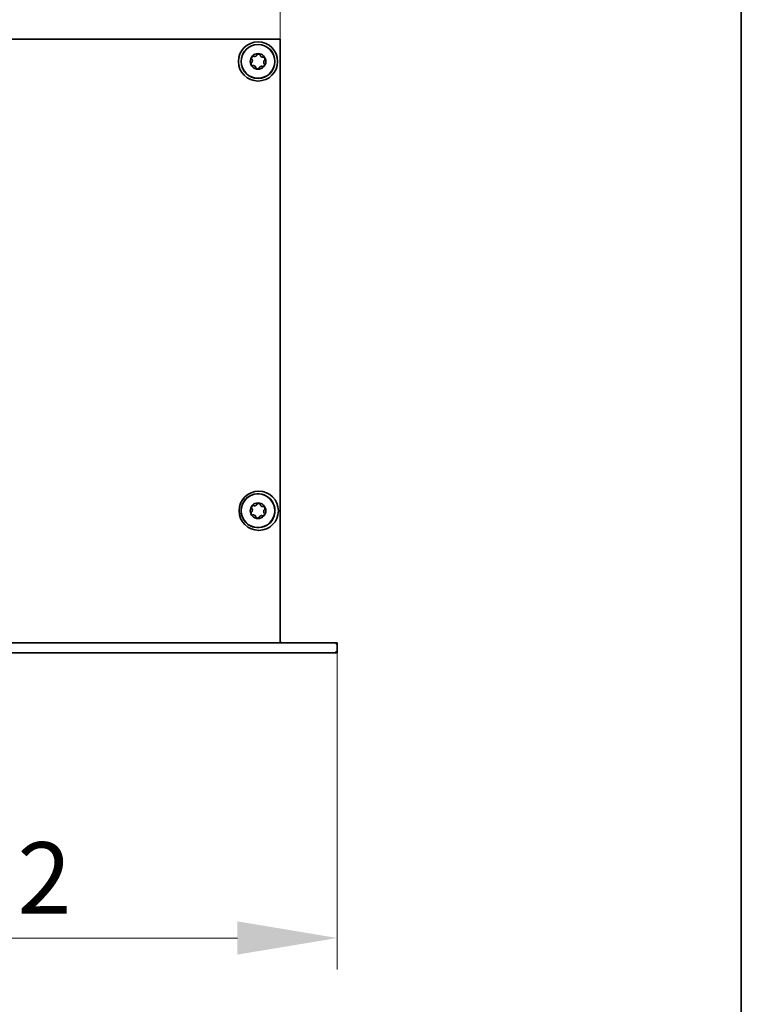
# Model space of a CAD drawing. Units: millimetres. Extents: x 28 to 1656, y 28 to 1160.
# Drawn here: x 1551 to 1652, y 885 to 1023 of the extents above; entities that cross this region are included whole.
import ezdxf

# ---------------------------------------------------------------- set-up
doc = ezdxf.new("R2010")
doc.units = ezdxf.units.MM
doc.header["$LTSCALE"] = 4
for name, color, linetype, lineweight in [('Bemaßung (ISO)', 7, 'Continuous', 9), ('Rahmen (ISO)', 7, 'Continuous', 35), ('Sichtbar (ISO)', 7, 'Continuous', 35)]:
    doc.layers.add(name, color=color, linetype=linetype, lineweight=lineweight)
doc.styles.add('MoltoLuce 2_5 mm', font='TSTARPRO-Regular.ttf')
doc.dimstyles.new('Standard (MoltoLuce)', dxfattribs={"dimscale": 4, "dimtxt": 2.5, "dimasz": 3.5, "dimexe": 1.1, "dimexo": 0, "dimgap": 0.8, "dimtad": 1, "dimrnd": 1e-08, "dimtxsty": 'MoltoLuce 2_5 mm', "dimcen": 0.09, "dimdle": 10, "dimclrd": 256, "dimclre": 256, "dimclrt": 256, "dimadec": 1, "dimazin": 2, "dimtfac": 0.8, "dimtdec": 3, "dimtmove": 0, "dimatfit": 3, "dimfxl": 1, "dimtolj": 1, "dimlwd": -1, "dimlwe": -1, "dimarcsym": 0})

# ---------------------------------------------------------------- blocks, each defined once
blk = doc.blocks.new('Ränder MoltoLuce')
at = {"layer": 'Rahmen (ISO)'}
blk.add_line((413, 290), (413, 7), dxfattribs=at)
blk = doc.blocks.new('*D13')
at = {"layer": 'Bemaßung (ISO)'}
for p, q in [((1511.39, 1020.1), (1511.39, 1064.5)), ((1587.39, 1020.1), (1587.39, 1064.5)), ((1573.39, 1060.1), (1525.39, 1060.1))]:
    blk.add_line(p, q, dxfattribs=at)
for points in [[(1525.39, 1062.44), (1525.39, 1057.77), (1511.39, 1060.1)], [(1573.39, 1062.44), (1573.39, 1057.77), (1587.39, 1060.1)]]:
    blk.add_solid(points, dxfattribs=at)
at = {"layer": 'Defpoints', "color": 0}
for p in [(1511.39, 1060.1), (1511.39, 1020.1), (1587.39, 1020.1)]:
    blk.add_point(p, dxfattribs=at)
at = {"layer": 'Bemaßung (ISO)', "insert": (1542.95, 1073.53), "char_height": 10, "attachment_point": 1, "style": 'MoltoLuce 2_5 mm'}
blk.add_mtext('\\A1;76', dxfattribs=at)
blk = doc.blocks.new('*D16')
at = {"layer": 'Bemaßung (ISO)'}
for p, q in [((1503.39, 934.1), (1503.39, 889.7)), ((1595.39, 934.1), (1595.39, 889.7)), ((1517.39, 894.1), (1581.39, 894.1))]:
    blk.add_line(p, q, dxfattribs=at)
for points in [[(1517.39, 896.44), (1517.39, 891.77), (1503.39, 894.1)], [(1581.39, 896.44), (1581.39, 891.77), (1595.39, 894.1)]]:
    blk.add_solid(points, dxfattribs=at)
at = {"layer": 'Defpoints', "color": 0}
for p in [(1503.39, 934.1), (1595.39, 934.1), (1595.39, 894.1)]:
    blk.add_point(p, dxfattribs=at)
at = {"layer": 'Bemaßung (ISO)', "insert": (1543, 907.53), "char_height": 10, "attachment_point": 1, "style": 'MoltoLuce 2_5 mm'}
blk.add_mtext('\\A1;92', dxfattribs=at)

msp = doc.modelspace()

# ---------------------------------------------------------------- linework, layer by layer
at = {"layer": 'Sichtbar (ISO)'}
for p, q in [((1587.386, 1020.104), (1511.386, 1020.104)), ((1587.386, 935.504), (1587.386, 1020.104)), ((1595.386, 935.504), (1503.386, 935.504)), ((1595.186, 935.304), (1595.386, 935.504)), ((1595.386, 934.104), (1595.386, 935.504)), ((1503.386, 934.104), (1595.386, 934.104)), ((1595.386, 934.104), (1595.186, 934.304))]:
    msp.add_line(p, q, dxfattribs=at)
for centre, radius in [((1584.286, 1017.004), 2.75), ((1584.286, 1017.004), 2.375), ((1584.286, 1017.004), 2.354), ((1584.286, 1017.004), 1.1), ((1584.386, 954.004), 2.75), ((1584.286, 954.004), 2.354), ((1584.286, 954.004), 1.1)]:
    msp.add_circle(centre, radius, dxfattribs=at)
for centre, radius, start, end in [((1584.286, 954.004), 2.375, 256.68743, 103.31257), ((1587.586, 935.704), 0.2, 180, 270)]:
    msp.add_arc(centre, radius, start, end, dxfattribs=at)
for points, knots in [([(1583.399, 1017.328), (1583.398, 1017.328), (1583.397, 1017.329), (1583.396, 1017.33), (1583.391, 1017.333), (1583.387, 1017.338), (1583.384, 1017.343), (1583.38, 1017.35), (1583.377, 1017.357), (1583.375, 1017.365), (1583.371, 1017.378), (1583.371, 1017.392), (1583.372, 1017.406), (1583.372, 1017.419), (1583.375, 1017.433), (1583.378, 1017.446), (1583.38, 1017.456), (1583.383, 1017.466), (1583.386, 1017.475)], [0.00001389757, 0.00001389757, 0.00001389757, 0.00001389757, 0.00001761629, 0.00001761629, 0.00001761629, 0.00003518334, 0.00003518334, 0.00003518334, 0.00006029371, 0.00006029371, 0.00006029371, 0.00010270696, 0.00010270696, 0.00010270696, 0.00014481908, 0.00014481908, 0.00014481908, 0.00017640879, 0.00017640879, 0.00017640879, 0.00017640879]), ([(1583.386, 1017.475), (1583.4, 1017.514), (1583.421, 1017.553), (1583.464, 1017.618), (1583.487, 1017.643), (1583.503, 1017.659)], [0, 0, 0, 0, 0.00012562503, 0.00012562503, 0.00025125006, 0.00025125006, 0.00025125006, 0.00025125006]), ([(1583.503, 1017.659), (1583.511, 1017.667), (1583.519, 1017.674), (1583.528, 1017.682), (1583.537, 1017.689), (1583.546, 1017.697), (1583.557, 1017.704)], [0, 0, 0, 0, 0.00006340899, 0.00006340899, 0.00006340899, 0.00012703298, 0.00012703298, 0.00012703298, 0.00012703298]), ([(1583.598, 1017.726), (1583.585, 1017.721), (1583.573, 1017.714), (1583.561, 1017.706), (1583.559, 1017.705), (1583.558, 1017.705), (1583.557, 1017.704)], [-0.000043798935, -0.000043798935, -0.000043798935, -0.000043798935, 0, 0, 0, 0.000004255903, 0.000004255903, 0.000004255903, 0.000004255903]), ([(1583.598, 1017.726), (1583.607, 1017.73), (1583.617, 1017.733), (1583.627, 1017.734), (1583.634, 1017.736), (1583.641, 1017.736), (1583.648, 1017.736), (1583.656, 1017.735), (1583.663, 1017.733), (1583.67, 1017.73), (1583.672, 1017.729), (1583.675, 1017.727), (1583.677, 1017.726)], [0.000021705003, 0.000021705003, 0.000021705003, 0.000021705003, 0.000052054302, 0.000052054302, 0.000052054302, 0.00007424167, 0.00007424167, 0.00007424167, 0.000096765348, 0.000096765348, 0.000096765348, 0.000104973854, 0.000104973854, 0.000104973854, 0.000104973854]), ([(1583.677, 1017.726), (1583.679, 1017.724), (1583.682, 1017.722), (1583.684, 1017.72), (1583.685, 1017.719), (1583.686, 1017.718), (1583.687, 1017.716)], [0.000104973854, 0.000104973854, 0.000104973854, 0.000104973854, 0.000114109123, 0.000114109123, 0.000114109123, 0.00011871624, 0.00011871624, 0.00011871624, 0.00011871624]), ([(1583.687, 1017.716), (1583.693, 1017.71), (1583.7, 1017.704), (1583.708, 1017.7), (1583.718, 1017.695), (1583.729, 1017.692), (1583.741, 1017.689), (1583.752, 1017.687), (1583.763, 1017.687), (1583.775, 1017.687), (1583.786, 1017.686), (1583.797, 1017.687), (1583.808, 1017.688), (1583.819, 1017.69), (1583.83, 1017.692), (1583.841, 1017.694), (1583.863, 1017.698), (1583.885, 1017.705), (1583.906, 1017.712), (1583.927, 1017.72), (1583.947, 1017.729), (1583.967, 1017.74), (1583.987, 1017.75), (1584.006, 1017.761), (1584.024, 1017.774), (1584.033, 1017.781), (1584.042, 1017.788), (1584.051, 1017.795), (1584.059, 1017.802), (1584.067, 1017.81), (1584.075, 1017.818), (1584.083, 1017.826), (1584.091, 1017.834), (1584.097, 1017.843), (1584.106, 1017.855), (1584.114, 1017.869), (1584.119, 1017.883), (1584.122, 1017.891), (1584.124, 1017.899), (1584.124, 1017.907), (1584.125, 1017.912), (1584.124, 1017.916), (1584.124, 1017.921)], [0, 0, 0, 0, 0.00002638579, 0.00002638579, 0.00002638579, 0.00006184076, 0.00006184076, 0.00006184076, 0.000096309, 0.000096309, 0.000096309, 0.00013065474, 0.00013065474, 0.00013065474, 0.00016495749, 0.00016495749, 0.00016495749, 0.00023379726, 0.00023379726, 0.00023379726, 0.00030255927, 0.00030255927, 0.00030255927, 0.00037134169, 0.00037134169, 0.00037134169, 0.00040563259, 0.00040563259, 0.00040563259, 0.00043994395, 0.00043994395, 0.00043994395, 0.00047430373, 0.00047430373, 0.00047430373, 0.00052093679, 0.00052093679, 0.00052093679, 0.00054570821, 0.00054570821, 0.00054570821, 0.00055917487, 0.00055917487, 0.00055917487, 0.00055917487]), ([(1584.123, 1017.935), (1584.123, 1017.936), (1584.123, 1017.937), (1584.123, 1017.938), (1584.124, 1017.944), (1584.126, 1017.95), (1584.129, 1017.955), (1584.132, 1017.962), (1584.138, 1017.968), (1584.143, 1017.974), (1584.153, 1017.984), (1584.165, 1017.991), (1584.177, 1017.997), (1584.189, 1018.003), (1584.202, 1018.008), (1584.215, 1018.012), (1584.225, 1018.015), (1584.235, 1018.017), (1584.245, 1018.019)], [0.00001389757, 0.00001389757, 0.00001389757, 0.00001389757, 0.00001761629, 0.00001761629, 0.00001761629, 0.00003518334, 0.00003518334, 0.00003518334, 0.00006029371, 0.00006029371, 0.00006029371, 0.00010270696, 0.00010270696, 0.00010270696, 0.00014481908, 0.00014481908, 0.00014481908, 0.00017640879, 0.00017640879, 0.00017640879, 0.00017640879]), ([(1584.245, 1018.019), (1584.285, 1018.027), (1584.329, 1018.029), (1584.407, 1018.023), (1584.441, 1018.016), (1584.462, 1018.01)], [0, 0, 0, 0, 0.00012562503, 0.00012562503, 0.00025125006, 0.00025125006, 0.00025125006, 0.00025125006]), ([(1584.462, 1018.01), (1584.473, 1018.007), (1584.483, 1018.004), (1584.494, 1018), (1584.505, 1017.996), (1584.516, 1017.991), (1584.528, 1017.986)], [0, 0, 0, 0, 0.00006340899, 0.00006340899, 0.00006340899, 0.00012703298, 0.00012703298, 0.00012703298, 0.00012703298]), ([(1584.568, 1017.961), (1584.557, 1017.97), (1584.544, 1017.977), (1584.532, 1017.984), (1584.53, 1017.984), (1584.529, 1017.985), (1584.528, 1017.986)], [-0.000043798935, -0.000043798935, -0.000043798935, -0.000043798935, 0, 0, 0, 0.000004255903, 0.000004255903, 0.000004255903, 0.000004255903]), ([(1584.568, 1017.961), (1584.578, 1017.953), (1584.588, 1017.944), (1584.595, 1017.933), (1584.599, 1017.927), (1584.602, 1017.921), (1584.604, 1017.914), (1584.606, 1017.908), (1584.607, 1017.902), (1584.607, 1017.896), (1584.607, 1017.895), (1584.607, 1017.894), (1584.607, 1017.893)], [0, 0, 0, 0, 0.000039885181, 0.000039885181, 0.000039885181, 0.000061889834, 0.000061889834, 0.000061889834, 0.000080389855, 0.000080389855, 0.000080389855, 0.000083390657, 0.000083390657, 0.000083390657, 0.000083390657]), ([(1584.604, 1017.879), (1584.601, 1017.871), (1584.6, 1017.862), (1584.6, 1017.853), (1584.601, 1017.842), (1584.603, 1017.83), (1584.607, 1017.819), (1584.611, 1017.809), (1584.616, 1017.798), (1584.622, 1017.789), (1584.627, 1017.779), (1584.633, 1017.769), (1584.64, 1017.76), (1584.647, 1017.751), (1584.654, 1017.743), (1584.661, 1017.734), (1584.676, 1017.718), (1584.692, 1017.702), (1584.71, 1017.688), (1584.727, 1017.674), (1584.745, 1017.66), (1584.764, 1017.649), (1584.783, 1017.637), (1584.802, 1017.626), (1584.822, 1017.616), (1584.833, 1017.612), (1584.843, 1017.607), (1584.853, 1017.604), (1584.864, 1017.6), (1584.875, 1017.596), (1584.885, 1017.594), (1584.896, 1017.591), (1584.907, 1017.589), (1584.919, 1017.587), (1584.934, 1017.586), (1584.949, 1017.585), (1584.964, 1017.588), (1584.972, 1017.59), (1584.98, 1017.592), (1584.988, 1017.596), (1584.992, 1017.598), (1584.995, 1017.601), (1584.999, 1017.603)], [0, 0, 0, 0, 0.00002638579, 0.00002638579, 0.00002638579, 0.00006184076, 0.00006184076, 0.00006184076, 0.000096309, 0.000096309, 0.000096309, 0.00013065474, 0.00013065474, 0.00013065474, 0.00016495749, 0.00016495749, 0.00016495749, 0.00023379726, 0.00023379726, 0.00023379726, 0.00030255927, 0.00030255927, 0.00030255927, 0.00037134169, 0.00037134169, 0.00037134169, 0.00040563259, 0.00040563259, 0.00040563259, 0.00043994395, 0.00043994395, 0.00043994395, 0.00047430373, 0.00047430373, 0.00047430373, 0.00052093679, 0.00052093679, 0.00052093679, 0.00054570821, 0.00054570821, 0.00054570821, 0.00055917487, 0.00055917487, 0.00055917487, 0.00055917487]), ([(1585.011, 1017.611), (1585.035, 1017.622), (1585.064, 1017.613), (1585.108, 1017.586), (1585.128, 1017.568), (1585.145, 1017.548)], [0.00001389757, 0.00001389757, 0.00001389757, 0.00001389757, 0.00009533916, 0.00009533916, 0.00017678075, 0.00017678075, 0.00017678075, 0.00017678075]), ([(1585.145, 1017.548), (1585.172, 1017.517), (1585.195, 1017.479), (1585.229, 1017.409), (1585.24, 1017.376), (1585.245, 1017.355)], [0, 0, 0, 0, 0.00012562503, 0.00012562503, 0.00025125006, 0.00025125006, 0.00025125006, 0.00025125006]), ([(1583.317, 1016.769), (1583.318, 1016.779), (1583.32, 1016.789), (1583.324, 1016.798), (1583.326, 1016.805), (1583.33, 1016.811), (1583.334, 1016.817), (1583.338, 1016.823), (1583.343, 1016.829), (1583.349, 1016.833), (1583.352, 1016.834), (1583.354, 1016.836), (1583.357, 1016.837)], [0.000021705003, 0.000021705003, 0.000021705003, 0.000021705003, 0.000052054302, 0.000052054302, 0.000052054302, 0.00007424167, 0.00007424167, 0.00007424167, 0.000096765348, 0.000096765348, 0.000096765348, 0.000104973854, 0.000104973854, 0.000104973854, 0.000104973854]), ([(1583.428, 1016.46), (1583.401, 1016.491), (1583.378, 1016.529), (1583.344, 1016.599), (1583.333, 1016.632), (1583.328, 1016.653)], [0, 0, 0, 0, 0.00012562503, 0.00012562503, 0.00025125006, 0.00025125006, 0.00025125006, 0.00025125006]), ([(1583.357, 1016.837), (1583.359, 1016.838), (1583.362, 1016.839), (1583.365, 1016.84), (1583.367, 1016.84), (1583.368, 1016.841), (1583.37, 1016.841)], [0.000104973854, 0.000104973854, 0.000104973854, 0.000104973854, 0.000114109123, 0.000114109123, 0.000114109123, 0.00011871624, 0.00011871624, 0.00011871624, 0.00011871624]), ([(1583.37, 1016.841), (1583.378, 1016.843), (1583.387, 1016.846), (1583.394, 1016.851), (1583.404, 1016.857), (1583.412, 1016.865), (1583.42, 1016.874), (1583.427, 1016.883), (1583.434, 1016.892), (1583.439, 1016.902), (1583.445, 1016.912), (1583.45, 1016.922), (1583.455, 1016.932), (1583.459, 1016.942), (1583.463, 1016.953), (1583.466, 1016.963), (1583.473, 1016.985), (1583.479, 1017.006), (1583.482, 1017.028), (1583.486, 1017.05), (1583.489, 1017.073), (1583.49, 1017.095), (1583.491, 1017.117), (1583.49, 1017.14), (1583.488, 1017.162), (1583.487, 1017.173), (1583.486, 1017.184), (1583.484, 1017.195), (1583.482, 1017.206), (1583.479, 1017.217), (1583.476, 1017.228), (1583.473, 1017.239), (1583.47, 1017.249), (1583.465, 1017.26), (1583.459, 1017.274), (1583.452, 1017.287), (1583.442, 1017.299), (1583.436, 1017.305), (1583.43, 1017.311), (1583.423, 1017.315), (1583.419, 1017.318), (1583.415, 1017.32), (1583.411, 1017.321)], [0, 0, 0, 0, 0.00002638579, 0.00002638579, 0.00002638579, 0.00006184076, 0.00006184076, 0.00006184076, 0.000096309, 0.000096309, 0.000096309, 0.00013065474, 0.00013065474, 0.00013065474, 0.00016495749, 0.00016495749, 0.00016495749, 0.00023379726, 0.00023379726, 0.00023379726, 0.00030255927, 0.00030255927, 0.00030255927, 0.00037134169, 0.00037134169, 0.00037134169, 0.00040563259, 0.00040563259, 0.00040563259, 0.00043994395, 0.00043994395, 0.00043994395, 0.00047430373, 0.00047430373, 0.00047430373, 0.00052093679, 0.00052093679, 0.00052093679, 0.00054570821, 0.00054570821, 0.00054570821, 0.00055917487, 0.00055917487, 0.00055917487, 0.00055917487]), ([(1583.562, 1016.397), (1583.538, 1016.386), (1583.509, 1016.395), (1583.464, 1016.422), (1583.445, 1016.44), (1583.428, 1016.46)], [0.00001389757, 0.00001389757, 0.00001389757, 0.00001389757, 0.00009533916, 0.00009533916, 0.00017678075, 0.00017678075, 0.00017678075, 0.00017678075]), ([(1583.969, 1016.129), (1583.972, 1016.137), (1583.973, 1016.146), (1583.973, 1016.155), (1583.972, 1016.166), (1583.97, 1016.178), (1583.966, 1016.189), (1583.962, 1016.199), (1583.957, 1016.21), (1583.951, 1016.219), (1583.946, 1016.229), (1583.94, 1016.238), (1583.933, 1016.247), (1583.926, 1016.256), (1583.919, 1016.265), (1583.912, 1016.273), (1583.897, 1016.29), (1583.88, 1016.306), (1583.863, 1016.32), (1583.846, 1016.334), (1583.828, 1016.347), (1583.809, 1016.359), (1583.79, 1016.371), (1583.771, 1016.382), (1583.75, 1016.392), (1583.74, 1016.396), (1583.73, 1016.4), (1583.72, 1016.404), (1583.709, 1016.408), (1583.698, 1016.412), (1583.687, 1016.414), (1583.677, 1016.417), (1583.666, 1016.419), (1583.654, 1016.421), (1583.639, 1016.422), (1583.624, 1016.423), (1583.609, 1016.42), (1583.601, 1016.418), (1583.593, 1016.416), (1583.585, 1016.412), (1583.581, 1016.41), (1583.577, 1016.407), (1583.574, 1016.404)], [0, 0, 0, 0, 0.00002638579, 0.00002638579, 0.00002638579, 0.00006184076, 0.00006184076, 0.00006184076, 0.000096309, 0.000096309, 0.000096309, 0.00013065474, 0.00013065474, 0.00013065474, 0.00016495749, 0.00016495749, 0.00016495749, 0.00023379726, 0.00023379726, 0.00023379726, 0.00030255927, 0.00030255927, 0.00030255927, 0.00037134169, 0.00037134169, 0.00037134169, 0.00040563259, 0.00040563259, 0.00040563259, 0.00043994395, 0.00043994395, 0.00043994395, 0.00047430373, 0.00047430373, 0.00047430373, 0.00052093679, 0.00052093679, 0.00052093679, 0.00054570821, 0.00054570821, 0.00054570821, 0.00055917487, 0.00055917487, 0.00055917487, 0.00055917487]), ([(1584.005, 1016.047), (1583.995, 1016.055), (1583.985, 1016.064), (1583.978, 1016.075), (1583.974, 1016.081), (1583.971, 1016.087), (1583.969, 1016.094), (1583.967, 1016.1), (1583.966, 1016.106), (1583.966, 1016.112), (1583.966, 1016.113), (1583.966, 1016.114), (1583.966, 1016.115)], [0, 0, 0, 0, 0.000039885181, 0.000039885181, 0.000039885181, 0.000061889834, 0.000061889834, 0.000061889834, 0.000080389855, 0.000080389855, 0.000080389855, 0.000083390657, 0.000083390657, 0.000083390657, 0.000083390657]), ([(1584.45, 1016.073), (1584.448, 1016.046), (1584.425, 1016.027), (1584.379, 1016.001), (1584.354, 1015.994), (1584.328, 1015.989)], [0.00001389757, 0.00001389757, 0.00001389757, 0.00001389757, 0.0000954348, 0.0000954348, 0.00017697204, 0.00017697204, 0.00017697204, 0.00017697204]), ([(1584.886, 1016.291), (1584.88, 1016.298), (1584.873, 1016.304), (1584.865, 1016.308), (1584.855, 1016.313), (1584.844, 1016.316), (1584.832, 1016.318), (1584.821, 1016.32), (1584.81, 1016.321), (1584.798, 1016.321), (1584.787, 1016.321), (1584.776, 1016.321), (1584.765, 1016.319), (1584.754, 1016.318), (1584.743, 1016.316), (1584.732, 1016.314), (1584.71, 1016.31), (1584.688, 1016.303), (1584.667, 1016.295), (1584.646, 1016.288), (1584.626, 1016.279), (1584.606, 1016.268), (1584.586, 1016.258), (1584.567, 1016.247), (1584.549, 1016.234), (1584.54, 1016.227), (1584.531, 1016.22), (1584.522, 1016.213), (1584.514, 1016.206), (1584.505, 1016.198), (1584.498, 1016.19), (1584.49, 1016.182), (1584.482, 1016.174), (1584.476, 1016.165), (1584.467, 1016.153), (1584.459, 1016.139), (1584.454, 1016.125), (1584.451, 1016.117), (1584.449, 1016.109), (1584.449, 1016.101), (1584.448, 1016.096), (1584.449, 1016.092), (1584.449, 1016.087)], [0, 0, 0, 0, 0.00002638579, 0.00002638579, 0.00002638579, 0.00006184076, 0.00006184076, 0.00006184076, 0.000096309, 0.000096309, 0.000096309, 0.00013065474, 0.00013065474, 0.00013065474, 0.00016495749, 0.00016495749, 0.00016495749, 0.00023379726, 0.00023379726, 0.00023379726, 0.00030255927, 0.00030255927, 0.00030255927, 0.00037134169, 0.00037134169, 0.00037134169, 0.00040563259, 0.00040563259, 0.00040563259, 0.00043994395, 0.00043994395, 0.00043994395, 0.00047430373, 0.00047430373, 0.00047430373, 0.00052093679, 0.00052093679, 0.00052093679, 0.00054570821, 0.00054570821, 0.00054570821, 0.00055917487, 0.00055917487, 0.00055917487, 0.00055917487]), ([(1584.896, 1016.282), (1584.894, 1016.284), (1584.891, 1016.286), (1584.889, 1016.288), (1584.888, 1016.289), (1584.887, 1016.29), (1584.886, 1016.291)], [0.000104973854, 0.000104973854, 0.000104973854, 0.000104973854, 0.000114109123, 0.000114109123, 0.000114109123, 0.00011871624, 0.00011871624, 0.00011871624, 0.00011871624]), ([(1584.975, 1016.282), (1584.965, 1016.278), (1584.956, 1016.275), (1584.946, 1016.273), (1584.939, 1016.272), (1584.932, 1016.272), (1584.925, 1016.272), (1584.917, 1016.273), (1584.91, 1016.275), (1584.903, 1016.278), (1584.901, 1016.279), (1584.898, 1016.281), (1584.896, 1016.282)], [0.000021705003, 0.000021705003, 0.000021705003, 0.000021705003, 0.000052054302, 0.000052054302, 0.000052054302, 0.00007424167, 0.00007424167, 0.00007424167, 0.000096765348, 0.000096765348, 0.000096765348, 0.000104973854, 0.000104973854, 0.000104973854, 0.000104973854]), ([(1584.975, 1016.282), (1584.987, 1016.287), (1585, 1016.294), (1585.012, 1016.302), (1585.014, 1016.303), (1585.015, 1016.303), (1585.016, 1016.304)], [-0.000043798935, -0.000043798935, -0.000043798935, -0.000043798935, 0, 0, 0, 0.000004255903, 0.000004255903, 0.000004255903, 0.000004255903]), ([(1585.187, 1016.532), (1585.173, 1016.493), (1585.152, 1016.455), (1585.109, 1016.39), (1585.086, 1016.365), (1585.07, 1016.349)], [0, 0, 0, 0, 0.00012562503, 0.00012562503, 0.00025125006, 0.00025125006, 0.00025125006, 0.00025125006]), ([(1585.203, 1017.167), (1585.195, 1017.165), (1585.186, 1017.162), (1585.179, 1017.157), (1585.169, 1017.151), (1585.16, 1017.143), (1585.153, 1017.134), (1585.146, 1017.125), (1585.139, 1017.116), (1585.134, 1017.106), (1585.128, 1017.096), (1585.123, 1017.086), (1585.118, 1017.076), (1585.114, 1017.066), (1585.11, 1017.055), (1585.107, 1017.045), (1585.1, 1017.023), (1585.094, 1017.002), (1585.09, 1016.98), (1585.087, 1016.958), (1585.084, 1016.935), (1585.083, 1016.913), (1585.082, 1016.891), (1585.083, 1016.868), (1585.085, 1016.846), (1585.086, 1016.835), (1585.087, 1016.824), (1585.089, 1016.813), (1585.091, 1016.802), (1585.094, 1016.791), (1585.097, 1016.78), (1585.1, 1016.769), (1585.103, 1016.759), (1585.108, 1016.748), (1585.114, 1016.734), (1585.121, 1016.721), (1585.131, 1016.709), (1585.137, 1016.703), (1585.143, 1016.697), (1585.15, 1016.693), (1585.153, 1016.69), (1585.158, 1016.688), (1585.162, 1016.687)], [0, 0, 0, 0, 0.00002638579, 0.00002638579, 0.00002638579, 0.00006184076, 0.00006184076, 0.00006184076, 0.000096309, 0.000096309, 0.000096309, 0.00013065474, 0.00013065474, 0.00013065474, 0.00016495749, 0.00016495749, 0.00016495749, 0.00023379726, 0.00023379726, 0.00023379726, 0.00030255927, 0.00030255927, 0.00030255927, 0.00037134169, 0.00037134169, 0.00037134169, 0.00040563259, 0.00040563259, 0.00040563259, 0.00043994395, 0.00043994395, 0.00043994395, 0.00047430373, 0.00047430373, 0.00047430373, 0.00052093679, 0.00052093679, 0.00052093679, 0.00054570821, 0.00054570821, 0.00054570821, 0.00055917487, 0.00055917487, 0.00055917487, 0.00055917487]), ([(1585.174, 1016.68), (1585.196, 1016.665), (1585.202, 1016.635), (1585.201, 1016.583), (1585.195, 1016.557), (1585.187, 1016.532)], [0.00001389757, 0.00001389757, 0.00001389757, 0.00001389757, 0.0000954348, 0.0000954348, 0.00017697204, 0.00017697204, 0.00017697204, 0.00017697204]), ([(1585.216, 1017.171), (1585.214, 1017.17), (1585.211, 1017.169), (1585.208, 1017.168), (1585.206, 1017.167), (1585.205, 1017.167), (1585.203, 1017.167)], [0.000104973854, 0.000104973854, 0.000104973854, 0.000104973854, 0.000114109123, 0.000114109123, 0.000114109123, 0.00011871624, 0.00011871624, 0.00011871624, 0.00011871624]), ([(1585.256, 1017.239), (1585.255, 1017.229), (1585.252, 1017.219), (1585.249, 1017.21), (1585.247, 1017.203), (1585.243, 1017.197), (1585.239, 1017.191), (1585.235, 1017.185), (1585.23, 1017.179), (1585.224, 1017.175), (1585.221, 1017.174), (1585.219, 1017.172), (1585.216, 1017.171)], [0.000021705003, 0.000021705003, 0.000021705003, 0.000021705003, 0.000052054302, 0.000052054302, 0.000052054302, 0.00007424167, 0.00007424167, 0.00007424167, 0.000096765348, 0.000096765348, 0.000096765348, 0.000104973854, 0.000104973854, 0.000104973854, 0.000104973854]), ([(1585.256, 1017.239), (1585.258, 1017.252), (1585.258, 1017.267), (1585.258, 1017.282), (1585.257, 1017.283), (1585.257, 1017.284), (1585.257, 1017.286)], [-0.000043798935, -0.000043798935, -0.000043798935, -0.000043798935, 0, 0, 0, 0.000004255903, 0.000004255903, 0.000004255903, 0.000004255903]), ([(1584.328, 1015.989), (1584.288, 1015.981), (1584.244, 1015.979), (1584.166, 1015.985), (1584.132, 1015.992), (1584.111, 1015.998)], [0, 0, 0, 0, 0.00012562503, 0.00012562503, 0.00025125006, 0.00025125006, 0.00025125006, 0.00025125006]), ([(1583.74, 951.693), (1583.731, 951.695), (1583.722, 951.697), (1583.41, 951.775), (1583.124, 951.91), (1582.623, 952.282), (1582.411, 952.515), (1582.094, 953.045), (1581.989, 953.335), (1581.903, 953.89), (1581.904, 954.148), (1581.999, 954.711), (1582.113, 955.009), (1582.433, 955.514), (1582.626, 955.725), (1582.988, 955.999), (1583.134, 956.088), (1583.434, 956.226), (1583.585, 956.278), (1583.74, 956.315)], [0.85818413, 0.85818413, 0.85818413, 0.85818413, 0.86089679, 0.86089679, 0.95480381, 0.95480381, 1.04834243, 1.04834243, 1.1400033, 1.1400033, 1.21687704, 1.21687704, 1.31152112, 1.31152112, 1.39642606, 1.39642606, 1.44771979, 1.44771979, 1.49551537, 1.49551537, 1.49551537, 1.49551537]), ([(1583.37, 953.841), (1583.378, 953.843), (1583.387, 953.846), (1583.394, 953.851), (1583.404, 953.857), (1583.412, 953.865), (1583.42, 953.874), (1583.427, 953.883), (1583.434, 953.892), (1583.439, 953.902), (1583.445, 953.912), (1583.45, 953.922), (1583.455, 953.932), (1583.459, 953.942), (1583.463, 953.953), (1583.466, 953.963), (1583.473, 953.985), (1583.479, 954.006), (1583.482, 954.028), (1583.486, 954.05), (1583.489, 954.073), (1583.49, 954.095), (1583.491, 954.117), (1583.49, 954.14), (1583.488, 954.162), (1583.487, 954.173), (1583.486, 954.184), (1583.484, 954.195), (1583.482, 954.206), (1583.479, 954.217), (1583.476, 954.228), (1583.473, 954.239), (1583.47, 954.249), (1583.465, 954.26), (1583.459, 954.274), (1583.452, 954.287), (1583.442, 954.299), (1583.436, 954.305), (1583.43, 954.311), (1583.423, 954.315), (1583.419, 954.318), (1583.415, 954.32), (1583.411, 954.321)], [0, 0, 0, 0, 0.00002638579, 0.00002638579, 0.00002638579, 0.00006184076, 0.00006184076, 0.00006184076, 0.000096309, 0.000096309, 0.000096309, 0.00013065474, 0.00013065474, 0.00013065474, 0.00016495749, 0.00016495749, 0.00016495749, 0.00023379726, 0.00023379726, 0.00023379726, 0.00030255927, 0.00030255927, 0.00030255927, 0.00037134169, 0.00037134169, 0.00037134169, 0.00040563259, 0.00040563259, 0.00040563259, 0.00043994395, 0.00043994395, 0.00043994395, 0.00047430373, 0.00047430373, 0.00047430373, 0.00052093679, 0.00052093679, 0.00052093679, 0.00054570821, 0.00054570821, 0.00054570821, 0.00055917487, 0.00055917487, 0.00055917487, 0.00055917487]), ([(1583.399, 954.328), (1583.398, 954.328), (1583.397, 954.329), (1583.396, 954.33), (1583.391, 954.333), (1583.387, 954.338), (1583.384, 954.343), (1583.38, 954.35), (1583.377, 954.357), (1583.375, 954.365), (1583.371, 954.378), (1583.371, 954.392), (1583.372, 954.406), (1583.372, 954.419), (1583.375, 954.433), (1583.378, 954.446), (1583.38, 954.456), (1583.383, 954.466), (1583.386, 954.475)], [0.00001389757, 0.00001389757, 0.00001389757, 0.00001389757, 0.00001761629, 0.00001761629, 0.00001761629, 0.00003518334, 0.00003518334, 0.00003518334, 0.00006029371, 0.00006029371, 0.00006029371, 0.00010270696, 0.00010270696, 0.00010270696, 0.00014481908, 0.00014481908, 0.00014481908, 0.00017640879, 0.00017640879, 0.00017640879, 0.00017640879]), ([(1583.386, 954.475), (1583.4, 954.514), (1583.421, 954.553), (1583.464, 954.618), (1583.487, 954.643), (1583.503, 954.659)], [0, 0, 0, 0, 0.00012562503, 0.00012562503, 0.00025125006, 0.00025125006, 0.00025125006, 0.00025125006]), ([(1583.503, 954.659), (1583.511, 954.667), (1583.519, 954.674), (1583.528, 954.682), (1583.537, 954.689), (1583.546, 954.697), (1583.557, 954.704)], [0, 0, 0, 0, 0.00006340899, 0.00006340899, 0.00006340899, 0.00012703298, 0.00012703298, 0.00012703298, 0.00012703298]), ([(1583.598, 954.726), (1583.585, 954.721), (1583.573, 954.714), (1583.561, 954.706), (1583.559, 954.705), (1583.558, 954.705), (1583.557, 954.704)], [-0.000043798935, -0.000043798935, -0.000043798935, -0.000043798935, 0, 0, 0, 0.000004255903, 0.000004255903, 0.000004255903, 0.000004255903]), ([(1583.598, 954.726), (1583.607, 954.73), (1583.617, 954.733), (1583.627, 954.734), (1583.634, 954.736), (1583.641, 954.736), (1583.648, 954.736), (1583.656, 954.735), (1583.663, 954.733), (1583.67, 954.73), (1583.672, 954.729), (1583.675, 954.727), (1583.677, 954.726)], [0.000021705003, 0.000021705003, 0.000021705003, 0.000021705003, 0.000052054302, 0.000052054302, 0.000052054302, 0.00007424167, 0.00007424167, 0.00007424167, 0.000096765348, 0.000096765348, 0.000096765348, 0.000104973854, 0.000104973854, 0.000104973854, 0.000104973854]), ([(1583.677, 954.726), (1583.679, 954.724), (1583.682, 954.722), (1583.684, 954.72), (1583.685, 954.719), (1583.686, 954.718), (1583.687, 954.716)], [0.000104973854, 0.000104973854, 0.000104973854, 0.000104973854, 0.000114109123, 0.000114109123, 0.000114109123, 0.00011871624, 0.00011871624, 0.00011871624, 0.00011871624]), ([(1583.687, 954.716), (1583.693, 954.71), (1583.7, 954.704), (1583.708, 954.7), (1583.718, 954.695), (1583.729, 954.692), (1583.741, 954.689), (1583.752, 954.687), (1583.763, 954.687), (1583.775, 954.687), (1583.786, 954.686), (1583.797, 954.687), (1583.808, 954.688), (1583.819, 954.69), (1583.83, 954.692), (1583.841, 954.694), (1583.863, 954.698), (1583.885, 954.705), (1583.906, 954.712), (1583.927, 954.72), (1583.947, 954.729), (1583.967, 954.74), (1583.987, 954.75), (1584.006, 954.761), (1584.024, 954.774), (1584.033, 954.781), (1584.042, 954.788), (1584.051, 954.795), (1584.059, 954.802), (1584.067, 954.81), (1584.075, 954.818), (1584.083, 954.826), (1584.091, 954.834), (1584.097, 954.843), (1584.106, 954.855), (1584.114, 954.869), (1584.119, 954.883), (1584.122, 954.891), (1584.124, 954.899), (1584.124, 954.907), (1584.125, 954.912), (1584.124, 954.916), (1584.124, 954.921)], [0, 0, 0, 0, 0.00002638579, 0.00002638579, 0.00002638579, 0.00006184076, 0.00006184076, 0.00006184076, 0.000096309, 0.000096309, 0.000096309, 0.00013065474, 0.00013065474, 0.00013065474, 0.00016495749, 0.00016495749, 0.00016495749, 0.00023379726, 0.00023379726, 0.00023379726, 0.00030255927, 0.00030255927, 0.00030255927, 0.00037134169, 0.00037134169, 0.00037134169, 0.00040563259, 0.00040563259, 0.00040563259, 0.00043994395, 0.00043994395, 0.00043994395, 0.00047430373, 0.00047430373, 0.00047430373, 0.00052093679, 0.00052093679, 0.00052093679, 0.00054570821, 0.00054570821, 0.00054570821, 0.00055917487, 0.00055917487, 0.00055917487, 0.00055917487]), ([(1584.123, 954.935), (1584.123, 954.936), (1584.123, 954.937), (1584.123, 954.938), (1584.124, 954.944), (1584.126, 954.95), (1584.129, 954.955), (1584.132, 954.962), (1584.138, 954.968), (1584.143, 954.974), (1584.153, 954.984), (1584.165, 954.991), (1584.177, 954.997), (1584.189, 955.003), (1584.202, 955.008), (1584.215, 955.012), (1584.225, 955.015), (1584.235, 955.017), (1584.245, 955.019)], [0.00001389757, 0.00001389757, 0.00001389757, 0.00001389757, 0.00001761629, 0.00001761629, 0.00001761629, 0.00003518334, 0.00003518334, 0.00003518334, 0.00006029371, 0.00006029371, 0.00006029371, 0.00010270696, 0.00010270696, 0.00010270696, 0.00014481908, 0.00014481908, 0.00014481908, 0.00017640879, 0.00017640879, 0.00017640879, 0.00017640879]), ([(1584.245, 955.019), (1584.285, 955.027), (1584.329, 955.029), (1584.407, 955.023), (1584.441, 955.016), (1584.462, 955.01)], [0, 0, 0, 0, 0.00012562503, 0.00012562503, 0.00025125006, 0.00025125006, 0.00025125006, 0.00025125006]), ([(1584.462, 955.01), (1584.473, 955.007), (1584.483, 955.004), (1584.494, 955), (1584.505, 954.996), (1584.516, 954.991), (1584.528, 954.986)], [0, 0, 0, 0, 0.00006340899, 0.00006340899, 0.00006340899, 0.00012703298, 0.00012703298, 0.00012703298, 0.00012703298]), ([(1584.568, 954.961), (1584.557, 954.97), (1584.544, 954.977), (1584.532, 954.984), (1584.53, 954.984), (1584.529, 954.985), (1584.528, 954.986)], [-0.000043798935, -0.000043798935, -0.000043798935, -0.000043798935, 0, 0, 0, 0.000004255903, 0.000004255903, 0.000004255903, 0.000004255903]), ([(1584.568, 954.961), (1584.578, 954.953), (1584.588, 954.944), (1584.595, 954.933), (1584.599, 954.927), (1584.602, 954.921), (1584.604, 954.914), (1584.606, 954.908), (1584.607, 954.902), (1584.607, 954.896), (1584.607, 954.895), (1584.607, 954.894), (1584.607, 954.893)], [0, 0, 0, 0, 0.000039885181, 0.000039885181, 0.000039885181, 0.000061889834, 0.000061889834, 0.000061889834, 0.000080389855, 0.000080389855, 0.000080389855, 0.000083390657, 0.000083390657, 0.000083390657, 0.000083390657]), ([(1584.604, 954.879), (1584.601, 954.871), (1584.6, 954.862), (1584.6, 954.853), (1584.601, 954.842), (1584.603, 954.83), (1584.607, 954.819), (1584.611, 954.809), (1584.616, 954.798), (1584.622, 954.789), (1584.627, 954.779), (1584.633, 954.769), (1584.64, 954.76), (1584.647, 954.751), (1584.654, 954.743), (1584.661, 954.734), (1584.676, 954.718), (1584.692, 954.702), (1584.71, 954.688), (1584.727, 954.674), (1584.745, 954.66), (1584.764, 954.649), (1584.783, 954.637), (1584.802, 954.626), (1584.822, 954.616), (1584.833, 954.612), (1584.843, 954.607), (1584.853, 954.604), (1584.864, 954.6), (1584.875, 954.596), (1584.885, 954.594), (1584.896, 954.591), (1584.907, 954.589), (1584.919, 954.587), (1584.934, 954.586), (1584.949, 954.585), (1584.964, 954.588), (1584.972, 954.59), (1584.98, 954.592), (1584.988, 954.596), (1584.992, 954.598), (1584.995, 954.601), (1584.999, 954.603)], [0, 0, 0, 0, 0.00002638579, 0.00002638579, 0.00002638579, 0.00006184076, 0.00006184076, 0.00006184076, 0.000096309, 0.000096309, 0.000096309, 0.00013065474, 0.00013065474, 0.00013065474, 0.00016495749, 0.00016495749, 0.00016495749, 0.00023379726, 0.00023379726, 0.00023379726, 0.00030255927, 0.00030255927, 0.00030255927, 0.00037134169, 0.00037134169, 0.00037134169, 0.00040563259, 0.00040563259, 0.00040563259, 0.00043994395, 0.00043994395, 0.00043994395, 0.00047430373, 0.00047430373, 0.00047430373, 0.00052093679, 0.00052093679, 0.00052093679, 0.00054570821, 0.00054570821, 0.00054570821, 0.00055917487, 0.00055917487, 0.00055917487, 0.00055917487]), ([(1585.011, 954.611), (1585.035, 954.622), (1585.064, 954.613), (1585.108, 954.586), (1585.128, 954.568), (1585.145, 954.548)], [0.00001389757, 0.00001389757, 0.00001389757, 0.00001389757, 0.00009533916, 0.00009533916, 0.00017678075, 0.00017678075, 0.00017678075, 0.00017678075]), ([(1585.203, 954.167), (1585.195, 954.165), (1585.186, 954.162), (1585.179, 954.157), (1585.169, 954.151), (1585.16, 954.143), (1585.153, 954.134), (1585.146, 954.125), (1585.139, 954.116), (1585.134, 954.106), (1585.128, 954.096), (1585.123, 954.086), (1585.118, 954.076), (1585.114, 954.066), (1585.11, 954.055), (1585.107, 954.045), (1585.1, 954.023), (1585.094, 954.002), (1585.09, 953.98), (1585.087, 953.958), (1585.084, 953.935), (1585.083, 953.913), (1585.082, 953.891), (1585.083, 953.868), (1585.085, 953.846), (1585.086, 953.835), (1585.087, 953.824), (1585.089, 953.813), (1585.091, 953.802), (1585.094, 953.791), (1585.097, 953.78), (1585.1, 953.769), (1585.103, 953.759), (1585.108, 953.748), (1585.114, 953.734), (1585.121, 953.721), (1585.131, 953.709), (1585.137, 953.703), (1585.143, 953.697), (1585.15, 953.693), (1585.153, 953.69), (1585.158, 953.688), (1585.162, 953.687)], [0, 0, 0, 0, 0.00002638579, 0.00002638579, 0.00002638579, 0.00006184076, 0.00006184076, 0.00006184076, 0.000096309, 0.000096309, 0.000096309, 0.00013065474, 0.00013065474, 0.00013065474, 0.00016495749, 0.00016495749, 0.00016495749, 0.00023379726, 0.00023379726, 0.00023379726, 0.00030255927, 0.00030255927, 0.00030255927, 0.00037134169, 0.00037134169, 0.00037134169, 0.00040563259, 0.00040563259, 0.00040563259, 0.00043994395, 0.00043994395, 0.00043994395, 0.00047430373, 0.00047430373, 0.00047430373, 0.00052093679, 0.00052093679, 0.00052093679, 0.00054570821, 0.00054570821, 0.00054570821, 0.00055917487, 0.00055917487, 0.00055917487, 0.00055917487]), ([(1585.145, 954.548), (1585.172, 954.517), (1585.195, 954.479), (1585.229, 954.409), (1585.24, 954.376), (1585.245, 954.355)], [0, 0, 0, 0, 0.00012562503, 0.00012562503, 0.00025125006, 0.00025125006, 0.00025125006, 0.00025125006]), ([(1585.216, 954.171), (1585.214, 954.17), (1585.211, 954.169), (1585.208, 954.168), (1585.206, 954.167), (1585.205, 954.167), (1585.203, 954.167)], [0.000104973854, 0.000104973854, 0.000104973854, 0.000104973854, 0.000114109123, 0.000114109123, 0.000114109123, 0.00011871624, 0.00011871624, 0.00011871624, 0.00011871624]), ([(1585.256, 954.239), (1585.255, 954.229), (1585.252, 954.219), (1585.249, 954.21), (1585.247, 954.203), (1585.243, 954.197), (1585.239, 954.191), (1585.235, 954.185), (1585.23, 954.179), (1585.224, 954.175), (1585.221, 954.174), (1585.219, 954.172), (1585.216, 954.171)], [0.000021705003, 0.000021705003, 0.000021705003, 0.000021705003, 0.000052054302, 0.000052054302, 0.000052054302, 0.00007424167, 0.00007424167, 0.00007424167, 0.000096765348, 0.000096765348, 0.000096765348, 0.000104973854, 0.000104973854, 0.000104973854, 0.000104973854]), ([(1585.256, 954.239), (1585.258, 954.252), (1585.258, 954.267), (1585.258, 954.282), (1585.257, 954.283), (1585.257, 954.284), (1585.257, 954.286)], [-0.000043798935, -0.000043798935, -0.000043798935, -0.000043798935, 0, 0, 0, 0.000004255903, 0.000004255903, 0.000004255903, 0.000004255903]), ([(1583.317, 953.769), (1583.318, 953.779), (1583.32, 953.789), (1583.324, 953.798), (1583.326, 953.805), (1583.33, 953.811), (1583.334, 953.817), (1583.338, 953.823), (1583.343, 953.829), (1583.349, 953.833), (1583.352, 953.834), (1583.354, 953.836), (1583.357, 953.837)], [0.000021705003, 0.000021705003, 0.000021705003, 0.000021705003, 0.000052054302, 0.000052054302, 0.000052054302, 0.00007424167, 0.00007424167, 0.00007424167, 0.000096765348, 0.000096765348, 0.000096765348, 0.000104973854, 0.000104973854, 0.000104973854, 0.000104973854]), ([(1583.428, 953.46), (1583.401, 953.491), (1583.378, 953.529), (1583.344, 953.599), (1583.333, 953.632), (1583.328, 953.653)], [0, 0, 0, 0, 0.00012562503, 0.00012562503, 0.00025125006, 0.00025125006, 0.00025125006, 0.00025125006]), ([(1583.357, 953.837), (1583.359, 953.838), (1583.362, 953.839), (1583.365, 953.84), (1583.367, 953.84), (1583.368, 953.841), (1583.37, 953.841)], [0.000104973854, 0.000104973854, 0.000104973854, 0.000104973854, 0.000114109123, 0.000114109123, 0.000114109123, 0.00011871624, 0.00011871624, 0.00011871624, 0.00011871624]), ([(1583.562, 953.397), (1583.538, 953.386), (1583.509, 953.395), (1583.464, 953.422), (1583.445, 953.44), (1583.428, 953.46)], [0.00001389757, 0.00001389757, 0.00001389757, 0.00001389757, 0.00009533916, 0.00009533916, 0.00017678075, 0.00017678075, 0.00017678075, 0.00017678075]), ([(1583.969, 953.129), (1583.972, 953.137), (1583.973, 953.146), (1583.973, 953.155), (1583.972, 953.166), (1583.97, 953.178), (1583.966, 953.189), (1583.962, 953.199), (1583.957, 953.21), (1583.951, 953.219), (1583.946, 953.229), (1583.94, 953.238), (1583.933, 953.247), (1583.926, 953.256), (1583.919, 953.265), (1583.912, 953.273), (1583.897, 953.29), (1583.88, 953.306), (1583.863, 953.32), (1583.846, 953.334), (1583.828, 953.347), (1583.809, 953.359), (1583.79, 953.371), (1583.771, 953.382), (1583.75, 953.392), (1583.74, 953.396), (1583.73, 953.4), (1583.72, 953.404), (1583.709, 953.408), (1583.698, 953.412), (1583.687, 953.414), (1583.677, 953.417), (1583.666, 953.419), (1583.654, 953.421), (1583.639, 953.422), (1583.624, 953.423), (1583.609, 953.42), (1583.601, 953.418), (1583.593, 953.416), (1583.585, 953.412), (1583.581, 953.41), (1583.577, 953.407), (1583.574, 953.404)], [0, 0, 0, 0, 0.00002638579, 0.00002638579, 0.00002638579, 0.00006184076, 0.00006184076, 0.00006184076, 0.000096309, 0.000096309, 0.000096309, 0.00013065474, 0.00013065474, 0.00013065474, 0.00016495749, 0.00016495749, 0.00016495749, 0.00023379726, 0.00023379726, 0.00023379726, 0.00030255927, 0.00030255927, 0.00030255927, 0.00037134169, 0.00037134169, 0.00037134169, 0.00040563259, 0.00040563259, 0.00040563259, 0.00043994395, 0.00043994395, 0.00043994395, 0.00047430373, 0.00047430373, 0.00047430373, 0.00052093679, 0.00052093679, 0.00052093679, 0.00054570821, 0.00054570821, 0.00054570821, 0.00055917487, 0.00055917487, 0.00055917487, 0.00055917487]), ([(1584.005, 953.047), (1583.995, 953.055), (1583.985, 953.064), (1583.978, 953.075), (1583.974, 953.081), (1583.971, 953.087), (1583.969, 953.094), (1583.967, 953.1), (1583.966, 953.106), (1583.966, 953.112), (1583.966, 953.113), (1583.966, 953.114), (1583.966, 953.115)], [0, 0, 0, 0, 0.000039885181, 0.000039885181, 0.000039885181, 0.000061889834, 0.000061889834, 0.000061889834, 0.000080389855, 0.000080389855, 0.000080389855, 0.000083390657, 0.000083390657, 0.000083390657, 0.000083390657]), ([(1584.328, 952.989), (1584.288, 952.981), (1584.244, 952.979), (1584.166, 952.985), (1584.132, 952.992), (1584.111, 952.998)], [0, 0, 0, 0, 0.00012562503, 0.00012562503, 0.00025125006, 0.00025125006, 0.00025125006, 0.00025125006]), ([(1584.45, 953.073), (1584.448, 953.046), (1584.425, 953.027), (1584.379, 953.001), (1584.354, 952.994), (1584.328, 952.989)], [0.00001389757, 0.00001389757, 0.00001389757, 0.00001389757, 0.0000954348, 0.0000954348, 0.00017697204, 0.00017697204, 0.00017697204, 0.00017697204]), ([(1584.886, 953.291), (1584.88, 953.298), (1584.873, 953.304), (1584.865, 953.308), (1584.855, 953.313), (1584.844, 953.316), (1584.832, 953.318), (1584.821, 953.32), (1584.81, 953.321), (1584.798, 953.321), (1584.787, 953.321), (1584.776, 953.321), (1584.765, 953.319), (1584.754, 953.318), (1584.743, 953.316), (1584.732, 953.314), (1584.71, 953.31), (1584.688, 953.303), (1584.667, 953.295), (1584.646, 953.288), (1584.626, 953.279), (1584.606, 953.268), (1584.586, 953.258), (1584.567, 953.247), (1584.549, 953.234), (1584.54, 953.227), (1584.531, 953.22), (1584.522, 953.213), (1584.514, 953.206), (1584.505, 953.198), (1584.498, 953.19), (1584.49, 953.182), (1584.482, 953.174), (1584.476, 953.165), (1584.467, 953.153), (1584.459, 953.139), (1584.454, 953.125), (1584.451, 953.117), (1584.449, 953.109), (1584.449, 953.101), (1584.448, 953.096), (1584.449, 953.092), (1584.449, 953.087)], [0, 0, 0, 0, 0.00002638579, 0.00002638579, 0.00002638579, 0.00006184076, 0.00006184076, 0.00006184076, 0.000096309, 0.000096309, 0.000096309, 0.00013065474, 0.00013065474, 0.00013065474, 0.00016495749, 0.00016495749, 0.00016495749, 0.00023379726, 0.00023379726, 0.00023379726, 0.00030255927, 0.00030255927, 0.00030255927, 0.00037134169, 0.00037134169, 0.00037134169, 0.00040563259, 0.00040563259, 0.00040563259, 0.00043994395, 0.00043994395, 0.00043994395, 0.00047430373, 0.00047430373, 0.00047430373, 0.00052093679, 0.00052093679, 0.00052093679, 0.00054570821, 0.00054570821, 0.00054570821, 0.00055917487, 0.00055917487, 0.00055917487, 0.00055917487]), ([(1584.896, 953.282), (1584.894, 953.284), (1584.891, 953.286), (1584.889, 953.288), (1584.888, 953.289), (1584.887, 953.29), (1584.886, 953.291)], [0.000104973854, 0.000104973854, 0.000104973854, 0.000104973854, 0.000114109123, 0.000114109123, 0.000114109123, 0.00011871624, 0.00011871624, 0.00011871624, 0.00011871624]), ([(1584.975, 953.282), (1584.965, 953.278), (1584.956, 953.275), (1584.946, 953.273), (1584.939, 953.272), (1584.932, 953.272), (1584.925, 953.272), (1584.917, 953.273), (1584.91, 953.275), (1584.903, 953.278), (1584.901, 953.279), (1584.898, 953.281), (1584.896, 953.282)], [0.000021705003, 0.000021705003, 0.000021705003, 0.000021705003, 0.000052054302, 0.000052054302, 0.000052054302, 0.00007424167, 0.00007424167, 0.00007424167, 0.000096765348, 0.000096765348, 0.000096765348, 0.000104973854, 0.000104973854, 0.000104973854, 0.000104973854]), ([(1584.975, 953.282), (1584.987, 953.287), (1585, 953.294), (1585.012, 953.302), (1585.014, 953.303), (1585.015, 953.303), (1585.016, 953.304)], [-0.000043798935, -0.000043798935, -0.000043798935, -0.000043798935, 0, 0, 0, 0.000004255903, 0.000004255903, 0.000004255903, 0.000004255903]), ([(1585.187, 953.532), (1585.173, 953.493), (1585.152, 953.455), (1585.109, 953.39), (1585.086, 953.365), (1585.07, 953.349)], [0, 0, 0, 0, 0.00012562503, 0.00012562503, 0.00025125006, 0.00025125006, 0.00025125006, 0.00025125006]), ([(1585.174, 953.68), (1585.196, 953.665), (1585.202, 953.635), (1585.201, 953.583), (1585.195, 953.557), (1585.187, 953.532)], [0.00001389757, 0.00001389757, 0.00001389757, 0.00001389757, 0.0000954348, 0.0000954348, 0.00017697204, 0.00017697204, 0.00017697204, 0.00017697204])]:
    msp.add_open_spline(points, degree=3, knots=knots, dxfattribs=at)
for points, weights in [([(1583.419, 1017.68), (1583.442, 1017.7), (1583.492, 1017.709), (1583.557, 1017.704)], [1, 0.921524902769, 0.921524902769, 1]), ([(1584.438, 1018.094), (1584.467, 1018.083), (1584.5, 1018.044), (1584.528, 1017.986)], [1, 0.921524902768, 0.921524902768, 1]), ([(1583.316, 1016.722), (1583.279, 1016.669), (1583.262, 1016.621), (1583.267, 1016.59)], [1, 0.921524902769, 0.921524902769, 1]), ([(1585.154, 1016.328), (1585.131, 1016.308), (1585.08, 1016.299), (1585.016, 1016.304)], [1, 0.921524902768, 0.921524902768, 1]), ([(1585.306, 1017.418), (1585.311, 1017.387), (1585.294, 1017.339), (1585.257, 1017.286)], [1, 0.921524902769, 0.921524902769, 1]), ([(1584.135, 1015.914), (1584.106, 1015.925), (1584.073, 1015.964), (1584.045, 1016.022)], [1, 0.921524902769, 0.921524902769, 1]), ([(1583.419, 954.68), (1583.442, 954.7), (1583.492, 954.709), (1583.557, 954.704)], [1, 0.921524902769, 0.921524902769, 1]), ([(1584.438, 955.094), (1584.467, 955.083), (1584.5, 955.044), (1584.528, 954.986)], [1, 0.921524902768, 0.921524902768, 1]), ([(1585.306, 954.418), (1585.311, 954.387), (1585.294, 954.339), (1585.257, 954.286)], [1, 0.921524902769, 0.921524902769, 1]), ([(1583.316, 953.722), (1583.279, 953.669), (1583.262, 953.621), (1583.267, 953.59)], [1, 0.921524902769, 0.921524902769, 1]), ([(1584.135, 952.914), (1584.106, 952.925), (1584.073, 952.964), (1584.045, 953.022)], [1, 0.921524902769, 0.921524902769, 1]), ([(1585.154, 953.328), (1585.131, 953.308), (1585.08, 953.299), (1585.016, 953.304)], [1, 0.921524902768, 0.921524902768, 1])]:
    msp.add_rational_spline(points, weights, degree=3, dxfattribs=at)
for points in [[(1584.124, 1017.921), (1584.123, 1017.925), (1584.123, 1017.93), (1584.123, 1017.935)], [(1584.607, 1017.893), (1584.606, 1017.888), (1584.605, 1017.884), (1584.604, 1017.879)], [(1584.999, 1017.603), (1585.003, 1017.606), (1585.006, 1017.609), (1585.011, 1017.611)], [(1583.316, 1016.722), (1583.315, 1016.738), (1583.315, 1016.754), (1583.317, 1016.769)], [(1583.328, 1016.653), (1583.322, 1016.674), (1583.317, 1016.697), (1583.316, 1016.722)], [(1583.411, 1017.321), (1583.407, 1017.323), (1583.403, 1017.325), (1583.399, 1017.328)], [(1583.574, 1016.404), (1583.57, 1016.401), (1583.567, 1016.399), (1583.562, 1016.397)], [(1583.966, 1016.115), (1583.967, 1016.12), (1583.968, 1016.124), (1583.969, 1016.129)], [(1584.449, 1016.087), (1584.45, 1016.083), (1584.45, 1016.078), (1584.45, 1016.073)], [(1585.07, 1016.349), (1585.054, 1016.333), (1585.037, 1016.318), (1585.016, 1016.304)], [(1585.162, 1016.687), (1585.166, 1016.685), (1585.17, 1016.683), (1585.174, 1016.68)], [(1585.245, 1017.355), (1585.251, 1017.334), (1585.256, 1017.311), (1585.257, 1017.286)], [(1584.045, 1016.022), (1584.031, 1016.029), (1584.017, 1016.037), (1584.005, 1016.047)], [(1584.111, 1015.998), (1584.09, 1016.004), (1584.068, 1016.011), (1584.045, 1016.022)], [(1583.411, 954.321), (1583.407, 954.323), (1583.403, 954.325), (1583.399, 954.328)], [(1584.124, 954.921), (1584.123, 954.925), (1584.123, 954.93), (1584.123, 954.935)], [(1584.607, 954.893), (1584.606, 954.888), (1584.605, 954.884), (1584.604, 954.879)], [(1584.999, 954.603), (1585.003, 954.606), (1585.006, 954.609), (1585.011, 954.611)], [(1585.245, 954.355), (1585.251, 954.334), (1585.256, 954.311), (1585.257, 954.286)], [(1583.316, 953.722), (1583.315, 953.738), (1583.315, 953.754), (1583.317, 953.769)], [(1583.328, 953.653), (1583.322, 953.674), (1583.317, 953.697), (1583.316, 953.722)], [(1583.574, 953.404), (1583.57, 953.401), (1583.567, 953.399), (1583.562, 953.397)], [(1583.966, 953.115), (1583.967, 953.12), (1583.968, 953.124), (1583.969, 953.129)], [(1584.045, 953.022), (1584.031, 953.029), (1584.017, 953.037), (1584.005, 953.047)], [(1584.111, 952.998), (1584.09, 953.004), (1584.068, 953.011), (1584.045, 953.022)], [(1584.449, 953.087), (1584.45, 953.083), (1584.45, 953.078), (1584.45, 953.073)], [(1585.07, 953.349), (1585.054, 953.333), (1585.037, 953.318), (1585.016, 953.304)], [(1585.162, 953.687), (1585.166, 953.685), (1585.17, 953.683), (1585.174, 953.68)]]:
    msp.add_open_spline(points, degree=3, dxfattribs=at)

# ---------------------------------------------------------------- block references
at = {"xscale": 4, "yscale": 4, "zscale": 4}
msp.add_blockref('Ränder MoltoLuce', (0, 0), dxfattribs=at)

# ---------------------------------------------------------------- dimensions: what is measured, and where the dimension line sits
at = {"layer": 'Bemaßung (ISO)'}
dim = msp.add_linear_dim(base=(1511.386, 1060.104), p1=(1587.386, 1020.104), p2=(1511.386, 1020.104), dimstyle='Standard (MoltoLuce)', override={"dimgap": 0.8, "dimdec": 2, "dimtol": 0, "dimlim": 0, "dimtp": 0, "dimtm": 0, "dimtdec": 3, "dimtofl": 0, "dimatfit": 1}, dxfattribs=at)
dim.commit()
dim.dimension.update_dxf_attribs({"geometry": '*D13', "text_midpoint": (1549.386, 1060.104), "dimtype": 160})
dim = msp.add_linear_dim(base=(1595.386, 894.104), p1=(1503.386, 934.104), p2=(1595.386, 934.104), angle=180, dimstyle='Standard (MoltoLuce)', override={"dimgap": 0.8, "dimdec": 2, "dimtol": 0, "dimlim": 0, "dimtp": 0, "dimtm": 0, "dimtdec": 3, "dimtofl": 0, "dimatfit": 1}, dxfattribs=at)
dim.commit()
dim.dimension.update_dxf_attribs({"geometry": '*D16', "text_midpoint": (1549.386, 894.104), "dimtype": 160})

doc.saveas('drawing.dxf')
